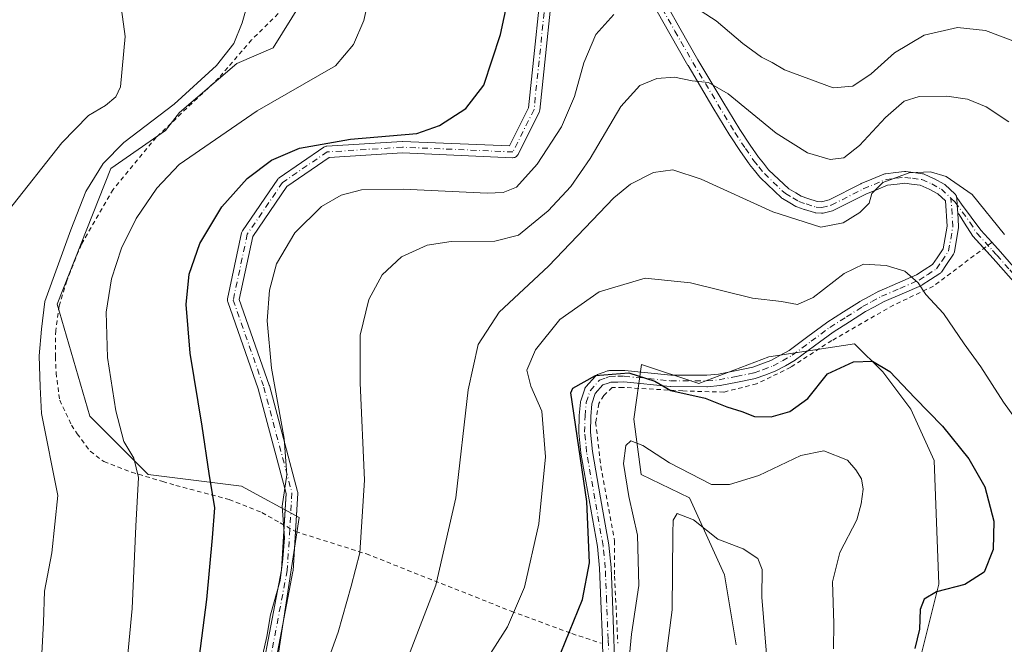
# Model space of a CAD drawing. Units: metres. Extents: x 596725 to 600158, y 4763817 to 4766179.
# Drawn here: x 597320 to 597542, y 4764202 to 4764343 of the extents above; entities that cross this region are included whole.
import ezdxf

# ---------------------------------------------------------------- set-up
doc = ezdxf.new("R2010")
doc.units = ezdxf.units.M
doc.header["$MEASUREMENT"] = 0
doc.linetypes.add('DGN Style 2', pattern=[1.6480167562047852, 0.988810053722871, -0.6592067024819142])
doc.linetypes.add('DGN Style 4', pattern=[2.6384748266838614, 1.318413404963828, -0.6592067024819142, 0.001648016756204785, -0.6592067024819142])
for name, color, linetype, lineweight in [('Arbolado forestal CxS', 92, 'Continuous', 0), ('Camino Cxs', 7, 'Continuous', 0), ('Camino eje', 30, 'DGN Style 4', 13), ('Curva de nivel maestra', 30, 'Continuous', 30), ('Curva de nivel normal', 30, 'Continuous', 0), ('Prado CxS', 92, 'Continuous', 0), ('Valla', 7, 'DGN Style 2', 0)]:
    doc.layers.add(name, color=color, linetype=linetype, lineweight=lineweight)

# ---------------------------------------------------------------- blocks, each defined once
blk = doc.blocks.new('*U29')
at = {"layer": 'Camino Cxs', "color": 7, "linetype": 'Continuous', "lineweight": 0}
for points in [[(597451.7459000006, 4764199.304099999, 703.4245999999986), (597451.6085000001, 4764203.488500001, 701.3677000000025), (597451.2710999995, 4764212.138699999, 700.2247999999963), (597450.9726999998, 4764219.549100001, 701.6956999999966), (597450.4814999999, 4764224.4527, 702.6174000000028), (597448.6398999998, 4764234.939900001, 703.5478000000003), (597446.7849000003, 4764245.4747, 702.5604000000022), (597446.7714999998, 4764245.5715, 702.5666999999958), (597446.3265000005, 4764250.046499999, 707.8087999999989), (597446.3201000001, 4764250.1753, 708.0599999999977), (597446.3207, 4764250.208900001, 708.1264999999986), (597446.4157999996, 4764253.858899999, 711.3032999999997), (597446.4194999998, 4764253.931700001, 711.2289000000019), (597446.6694999998, 4764256.971700001, 708.0895000000019), (597446.6848999998, 4764257.0909, 707.963699999993), (597446.7329000002, 4764257.278899999, 707.7740999999951), (597447.6278999997, 4764259.9441, 704.4291999999988), (597447.6946999999, 4764260.106100001, 704.1772999999957), (597447.7829, 4764260.257900001, 703.9318000000059), (597447.8907000005, 4764260.3961, 703.699099999998), (597450.0257000001, 4764262.7861, 700.8736999999965), (597450.1791000003, 4764262.9321, 700.915399999998), (597450.3541000001, 4764263.051100001, 700.9407999999967), (597450.5460999999, 4764263.140100001, 700.9496999999974), (597451.9883000003, 4764263.6709, 700.9159000000074), (597452.8004999999, 4764263.966700001, 700.8999999999943), (597453.0192999998, 4764264.0253, 700.904999999999), (597453.2273000004, 4764264.0449, 700.8989000000003), (597455.0401999997, 4764264.069900001, 700.803), (597456.5040999996, 4764264.095100001, 700.7266999999993), (597456.6438999996, 4764264.0887, 700.7168999999994), (597467.0371000003, 4764263.0549, 702.7403999999952), (597475.1051000003, 4764263.0253, 705.4953999999999), (597477.7314999999, 4764263.278100001, 706.547900000005), (597481.5192999998, 4764264.025699999, 706.1870999999956), (597485.4754999997, 4764264.801300001, 706.442200000005), (597487.3104999998, 4764265.469900001, 706.0840000000027), (597489.5203, 4764266.294500001, 705.6552999999985), (597491.5484999996, 4764267.416300001, 705.2059000000008), (597493.6486999998, 4764268.589500001, 705.494399999996), (597497.8466999996, 4764271.694900001, 704.352899999998), (597502.0713000001, 4764274.8247, 705.5378000000055), (597502.1497, 4764274.878500001, 705.5310000000028), (597505.8842000002, 4764277.243100001, 703.9061999999976), (597509.5236999998, 4764279.5527, 705.2522999999928), (597509.5701000001, 4764279.580900001, 705.2774999999965), (597509.5994999995, 4764279.5975, 705.2936000000045), (597511.6683, 4764280.721700001, 705.8947999999947), (597513.8474000003, 4764281.9111, 705.483699999997), (597513.9568999996, 4764281.964500001, 705.4551999999967), (597518.0853000004, 4764283.7389, 705.7373999999982), (597522.3313999996, 4764285.5759, 706.135500000004), (597524.0881000003, 4764286.7061, 706.5486999999994), (597525.9415999996, 4764287.916300001, 706.6190999999964), (597526.9647000004, 4764289.420299999, 707.0071999999927), (597528.3519000001, 4764291.467700001, 707.7216999999946), (597529.2276999997, 4764296.528100001, 708.3643000000012), (597528.8410999998, 4764302.256300001, 708.890400000004), (597527.1716999998, 4764303.8235, 709.1992000000029), (597525.2185000004, 4764304.888900001, 709.6209999999992), (597523.1955000004, 4764305.789899999, 709.9143999999943), (597521.2408999996, 4764306.0405, 710.1065999999992), (597519.7326999997, 4764306.2313, 710.2752999999939), (597517.9700999996, 4764306.0427, 710.4219000000013), (597515.8265000005, 4764305.8081, 710.7284000000074), (597513.2993000001, 4764304.7599, 710.9140999999945), (597510.9095000001, 4764303.763499999, 711.0515000000014), (597503.7169000005, 4764300.1251, 711.1836000000039), (597503.5746999999, 4764300.0635, 711.1870000000055), (597503.4546999997, 4764300.0263, 711.1926999999997), (597501.3596999999, 4764299.486300001, 711.1897999999928), (597501.1513, 4764299.450300001, 711.1843999999984), (597500.9398999996, 4764299.4487, 711.1864999999963), (597499.6473000003, 4764299.5437, 711.2207000000053), (597499.5169000002, 4764299.559900001, 711.2253000000055), (597499.3518000003, 4764299.600299999, 711.2350000000006), (597497.0992999999, 4764300.3103, 711.3343000000023), (597497.0632999997, 4764300.322100001, 711.3322999999947), (597495.4145000001, 4764300.895300001, 711.2623000000021), (597495.1989000002, 4764300.994899999, 711.2602999999945), (597493.8255000003, 4764301.7919, 711.2988999999943), (597492.1583000004, 4764302.768300001, 711.3626999999979), (597491.9795000004, 4764302.894300001, 711.3662999999942), (597491.9190999996, 4764302.9483, 711.3699999999953), (597487.1941000001, 4764307.443299999, 711.7578999999969), (597487.0893000001, 4764307.555500001, 711.7725999999967), (597485.8428999997, 4764309.078500001, 712.011599999998), (597484.7115000002, 4764310.470100001, 712.2032999999938), (597484.6476999996, 4764310.555299999, 712.2149999999965), (597482.7389000002, 4764313.3411, 712.5512000000017), (597480.3649000004, 4764316.8869, 712.9902000000002), (597480.3302999996, 4764316.941299999, 712.9982000000019), (597476.5148999998, 4764323.302100001, 714.1647999999988), (597470.8942999998, 4764332.7031, 716.2966000000015), (597470.8831000002, 4764332.722300001, 716.3034000000043), (597466.8205000004, 4764339.822100001, 718.1569000000018), (597463.9589000001, 4764344.874500001, 719.8681000000071)], [(597441.2021000005, 4764357.9725, 724.1514000000025), (597437.5126999998, 4764322.659700001, 735.8834999999963), (597437.4873000003, 4764322.505899999, 735.9542999999976), (597437.4437999995, 4764322.356699999, 735.7017000000051), (597437.3825000003, 4764322.213500001, 735.4165999999968), (597432.6201, 4764312.6885, 722.2026999999945), (597432.5831000004, 4764312.619899999, 722.1849999999977), (597432.4530999997, 4764312.4341, 722.1505000000034), (597432.2932000002, 4764312.2739, 722.1328999999969), (597432.1074000001, 4764312.1439, 722.1255999999995), (597431.9020999996, 4764312.0483, 722.1285999999964), (597431.6831, 4764311.989499999, 722.1416999999929), (597431.4572999999, 4764311.969699999, 722.164300000004), (597431.4020999996, 4764311.970899999, 722.171100000007), (597406.5992999999, 4764313.026500001, 723.5495999999986), (597390.0915000001, 4764311.994700001, 723.8545000000014), (597380.5350000003, 4764305.455900001, 723.0166000000027), (597372.8790999996, 4764294.227299999, 722.3690999999964), (597369.8343000002, 4764280.017700001, 722.0448000000034), (597376.5921, 4764260.7839, 720.5004000000046), (597376.6217, 4764260.687899999, 720.4973999999929), (597382.9716999996, 4764236.875499999, 721.9474999999949), (597383.0091000004, 4764236.670299999, 722.0926000000036), (597383.0131000001, 4764236.4619, 722.2648000000045), (597381.9549000004, 4764218.999299999, 739.7146999999969), (597381.9357000003, 4764218.8431, 739.7167000000045), (597375.0608999999, 4764182.882099999, 736.9655999999959)], [(597372.4993000003, 4764183.329500001, 744.1984999999986), (597379.3646999998, 4764219.239900001, 741.6791999999988), (597380.4052999998, 4764236.4089, 726.7399000000005), (597374.1226000005, 4764259.969500001, 721.1521000000066), (597367.2599, 4764279.501300001, 722.6603999999934), (597367.2122999998, 4764279.6731, 722.6766999999965), (597367.1891000001, 4764279.8497, 722.6861999999965), (597367.1898999996, 4764280.028100001, 722.6888000000035), (597367.2150999998, 4764280.204500001, 722.684500000003), (597370.3901000004, 4764295.021299999, 723.1003000000055), (597370.4358999999, 4764295.182700001, 723.1117999999989), (597370.5018999996, 4764295.3369, 723.1168999999937), (597370.5873999996, 4764295.4813, 723.1155), (597378.5245000003, 4764307.1229, 723.8889999999956), (597378.6234999998, 4764307.2501, 723.9048999999941), (597378.7374999998, 4764307.3643, 723.9138999999996), (597378.8646999998, 4764307.463500001, 723.9158000000026), (597388.9188999999, 4764314.342499999, 724.9968999999984), (597389.0692999996, 4764314.431299999, 725.0224000000018), (597389.2302999999, 4764314.499100001, 725.037599999996), (597389.3986999998, 4764314.544700001, 725.0421000000061), (597389.5719, 4764314.567100001, 725.0356999999932), (597406.5053000003, 4764315.625499999, 724.6333000000013), (597406.5862999996, 4764315.6283, 724.6312999999938), (597406.6414999999, 4764315.6271, 724.6287000000011), (597430.6711999997, 4764314.604499999, 722.8934000000008), (597434.9513999998, 4764323.1647, 731.2507999999943), (597438.6310999999, 4764358.384099999, 724.5734999999986)], [(597466.2490999997, 4764346.106899999, 721.3625000000029), (597469.0799000004, 4764341.108300001, 718.9431999999942), (597473.1323999995, 4764334.026500001, 717.4336000000039), (597478.7455000002, 4764324.6381, 715.0121999999974), (597482.5433, 4764318.306500001, 713.607999999993), (597484.8914999999, 4764314.799100001, 713.2701999999991), (597486.7625000002, 4764312.0689, 712.9483000000037), (597487.8574999999, 4764310.721899999, 712.7606999999989), (597489.0449000001, 4764309.2711, 712.5338000000047), (597493.6020999998, 4764304.935900001, 712.1416999999929), (597495.1349, 4764304.0383, 712.1561999999976), (597496.3947000002, 4764303.3071, 712.0458000000073), (597497.8991, 4764302.784299999, 711.9291999999988), (597499.9889000002, 4764302.125499999, 711.7434000000068), (597500.9175000006, 4764302.0573, 711.7437999999966), (597502.6692000004, 4764302.5087, 711.8488999999972), (597509.7783000004, 4764306.1053, 712.108600000007), (597509.8649000004, 4764306.145099999, 712.0994999999967), (597512.3010999998, 4764307.160499999, 711.7045999999973), (597515.0021000003, 4764308.280900001, 711.4608000000007), (597515.1771999998, 4764308.339500001, 711.4400000000023), (597515.3586999997, 4764308.372500001, 711.4079000000056), (597517.6902999999, 4764308.627699999, 710.9502000000067), (597519.6067000004, 4764308.832900001, 710.8503000000055), (597519.7451, 4764308.840100001, 710.8405999999959), (597519.9083000004, 4764308.8299, 710.8234999999986), (597521.5695000002, 4764308.619700001, 710.6181999999973), (597523.7155999999, 4764308.344500001, 710.4533999999985), (597523.9011000004, 4764308.3069, 710.4416000000057), (597524.0790999997, 4764308.242699999, 710.422000000006), (597526.3240999999, 4764307.242699999, 710.1306999999942), (597526.4177000001, 4764307.1963, 710.1181000000071), (597528.5626999997, 4764306.026500001, 709.8899999999995), (597528.7024999997, 4764305.938300001, 709.8793000000006), (597528.8299000004, 4764305.832900001, 709.8622000000032), (597530.9935, 4764303.801899999, 709.4756999999955), (597531.0994999995, 4764303.689900001, 709.4517000000051), (597531.2297, 4764303.504100001, 709.4075000000012), (597531.3252999998, 4764303.298900001, 709.3540999999968), (597531.3841000004, 4764303.0799, 709.2932000000002), (597531.3910999997, 4764303.021500001, 709.276199999993), (597531.5182999996, 4764301.2007, 708.9208999999975), (597531.6320000002, 4764299.5154, 708.6494999999995), (597531.8322999999, 4764296.547700001, 708.313599999994), (597531.8350999998, 4764296.460100001, 708.3142999999982), (597531.8161000004, 4764296.238500001, 708.3163000000059), (597530.8657000001, 4764290.7465, 709.0760000000009), (597530.8217000002, 4764290.5689, 709.1423000000068), (597530.7531000003, 4764290.399300001, 709.1864999999963), (597530.6612999998, 4764290.240900001, 709.2057999999961), (597529.1157000001, 4764287.959899999, 708.5850999999967), (597527.9452000001, 4764286.2391, 708.3840000000056), (597527.8397000004, 4764286.1041, 708.3901000000043), (597527.7176999999, 4764285.9845, 708.3666999999988), (597527.5809000004, 4764285.8817, 708.3145999999979), (597525.5022999998, 4764284.524300001, 708.1661000000023), (597523.6485000001, 4764283.331700001, 707.2212000000001), (597523.5950999996, 4764283.2993, 707.1818000000059), (597523.4615000002, 4764283.231899999, 707.0776999999945), (597519.1149000004, 4764281.351299999, 707.4891000000061), (597515.0395000001, 4764279.5999, 708.7072000000044), (597512.9118999997, 4764278.4385, 708.8701000000001), (597510.8794999998, 4764277.333900001, 707.7381000000024), (597507.2761000004, 4764275.0471, 706.5608000000066), (597503.5806999998, 4764272.7073, 707.5448999999935), (597499.3936999999, 4764269.6053, 707.2381000000024), (597495.1283, 4764266.450099999, 707.4502999999969), (597494.9971000003, 4764266.364700001, 707.4808000000049), (597492.8119000001, 4764265.1439, 707.8847999999998), (597490.6945000002, 4764263.9725, 708.679099999994), (597490.5197000002, 4764263.892300001, 708.75), (597488.2099000001, 4764263.030300001, 709.6797999999981), (597486.2699999996, 4764262.3235, 710.0948999999965), (597486.0752999998, 4764262.269300001, 710.0869999999995), (597482.0210999995, 4764261.474500001, 709.6236999999965), (597478.1589000003, 4764260.712300001, 710.2495999999956), (597478.0447000006, 4764260.6961, 710.2546000000002), (597475.2896999996, 4764260.431100001, 709.5926000000036), (597475.1627000002, 4764260.4253, 709.5463000000018), (597466.9654999999, 4764260.4551, 706.6171999999933), (597466.8415999999, 4764260.4615, 706.5124000000069), (597456.4619000005, 4764261.494100001, 700.4370999999956), (597455.0802999996, 4764261.4703, 700.6254999999946), (597453.4830999998, 4764261.4483, 700.8475999999937), (597452.8821, 4764261.229499999, 701.0264000000025), (597451.7484999998, 4764260.812100001, 701.5898000000017), (597450.0075000003, 4764258.863299999, 704.0841999999975), (597449.2478999998, 4764256.601100001, 707.3371000000043), (597449.0137, 4764253.754899999, 711.4615000000049), (597448.9219000004, 4764250.2227, 708.3159000000014), (597449.3540000003, 4764245.8773, 702.9081000000006), (597451.2005000003, 4764235.3903, 706.241399999999), (597453.0505999997, 4764224.854900001, 704.2975000000006), (597453.0636999998, 4764224.7599, 704.2678000000016), (597453.5637999997, 4764219.769900001, 703.3598000000056), (597453.5691000001, 4764219.692500001, 703.3527999999933), (597453.8691999996, 4764212.2415, 701.9152999999933), (597454.2067999998, 4764203.581700001, 702.0555000000023), (597454.3444999997, 4764199.386299999, 703.2027999999991)]]:
    blk.add_polyline3d(points, dxfattribs=at)

msp = doc.modelspace()

# ---------------------------------------------------------------- linework, layer by layer
at = {"layer": 'Arbolado forestal CxS', "color": 92, "linetype": 'Continuous', "lineweight": 0}
for points in [[(597273.2017000001, 4764465.4307, 729.9817999999942), (597431.4407000003, 4764433.9943, 718.247199999998), (597417.7925000006, 4764415.037500001, 722.9557999999961), (597392.4231000004, 4764389.3355, 728.6888000000035), (597393.4732999997, 4764371.478499999, 730.7060999999959), (597387.9852999998, 4764353.6735, 732.7663000000031), (597377.4647000004, 4764336.724099999, 733.5562000000064), (597369.3125, 4764333.137700001, 734.7011000000057), (597356.4259000003, 4764322.113100001, 735.3613999999943), (597353.2254999997, 4764318.113500001, 734.4535000000033), (597340.9501, 4764309.502699999, 735.1794999999984), (597328.8695, 4764279.040300001, 734.5720000000001), (597336.2225000003, 4764253.8299, 732.093200000003), (597349.3526999997, 4764240.6997, 729.4833000000073), (597370.3617000004, 4764238.0737, 723.5494000000036), (597383.3311000001, 4764231.0175, 719.7526999999974), (597375.6133000003, 4764180.299699999, 719.1999000000069), (597366.6838999996, 4764149.837300001, 720.0163000000031), (597334.6457000002, 4764152.988500001, 733.2443000000059), (597295.7789000003, 4764149.311899999, 746.0503000000026)], [(597431.4407000003, 4764433.9943, 718.247199999998), (597417.7925000006, 4764415.037500001, 722.9557999999961), (597392.4231000004, 4764389.3355, 728.6888000000035), (597393.4732999997, 4764371.478499999, 730.7060999999959), (597387.9852999998, 4764353.6735, 732.7663000000031), (597377.4647000004, 4764336.724099999, 733.5562000000064), (597369.3125, 4764333.137700001, 734.7011000000057), (597356.4259000003, 4764322.113100001, 735.3613999999943), (597353.2254999997, 4764318.113500001, 734.4535000000033), (597340.9501, 4764309.502699999, 735.1794999999984), (597328.8695, 4764279.040300001, 734.5720000000001), (597336.2225000003, 4764253.8299, 732.093200000003), (597349.3526999997, 4764240.6997, 729.4833000000073), (597370.3617000004, 4764238.0737, 723.5494000000036), (597383.3311000001, 4764231.0175, 719.7526999999974), (597375.6133000003, 4764180.299699999, 719.1999000000069), (597366.6838999996, 4764149.837300001, 720.0163000000031)], [(597481.7084999997, 4764202.358899999, 687.4100000000036), (597479.0828999998, 4764218.115499999, 688.5880999999936), (597471.2039000001, 4764235.4473, 692.5721000000049), (597460.3652999997, 4764240.6667, 695.5204999999987), (597458.7005000003, 4764253.150900001, 698.6103000000003), (597460.4549000004, 4764265.423699999, 701.383600000001), (597473.3057000004, 4764261.183499999, 701.0850999999967), (597489.0916999998, 4764267.1765, 702.8611999999994), (597508.3778999997, 4764270.0997, 701.8334000000032), (597514.7982999999, 4764263.8095, 700.2323000000034), (597521.1009000001, 4764255.405900001, 699.3932999999961), (597526.3529000003, 4764243.851700001, 697.9498000000021), (597527.4030999999, 4764216.014699999, 699.1515000000073), (597521.6253000004, 4764192.905300001, 699.4566000000051)], [(597481.7084999997, 4764202.358899999, 687.4100000000036), (597479.0828999998, 4764218.115499999, 688.5880999999936), (597471.2039000001, 4764235.4473, 692.5721000000049), (597460.3652999997, 4764240.6667, 695.5204999999987), (597458.7005000003, 4764253.150900001, 698.6103000000003), (597460.4549000004, 4764265.423699999, 701.383600000001), (597473.3057000004, 4764261.183499999, 701.0850999999967), (597489.0916999998, 4764267.1765, 702.8611999999994), (597508.3778999997, 4764270.0997, 701.8334000000032), (597514.7982999999, 4764263.8095, 700.2323000000034), (597521.1009000001, 4764255.405900001, 699.3932999999961), (597526.3529000003, 4764243.851700001, 697.9498000000021), (597527.4030999999, 4764216.014699999, 699.1515000000073), (597521.6253000004, 4764192.905300001, 699.4566000000051)]]:
    msp.add_polyline3d(points, dxfattribs=at)
at = {"layer": 'Camino Cxs', "color": 7, "linetype": 'Continuous', "lineweight": 0, "extrusion": (0.9959828704988258, 0.05593402082889217, 0.06992500973780497), "elevation": 861667.250705861, "flags": 128}
msp.add_lwpolyline([(4723299.814004233, -59689.54643778058), (4723301.50302817, -59689.27437183137), (4723303.328095897, -59688.91820001207)], dxfattribs=at)
msp.add_lwpolyline([(4723299.814004233, -59689.54643778058), (4723301.50302817, -59689.27437183137), (4723303.328095897, -59688.91820001207)], dxfattribs=at)
at = {"layer": 'Camino Cxs', "color": 7, "linetype": 'Continuous', "lineweight": 0}
for points in [[(597379.9721999997, 4764229.2623, 736.3269), (597380.4052999998, 4764236.4089, 726.7399000000005), (597374.1226000005, 4764259.969500001, 721.1521000000066), (597367.2599, 4764279.501300001, 722.6603999999934), (597367.2122999998, 4764279.6731, 722.6766999999965), (597367.1891000001, 4764279.8497, 722.6861999999965), (597367.1898999996, 4764280.028100001, 722.6888000000035), (597367.2150999998, 4764280.204500001, 722.684500000003), (597370.3901000004, 4764295.021299999, 723.1003000000055), (597370.4358999999, 4764295.182700001, 723.1117999999989), (597370.5018999996, 4764295.3369, 723.1168999999937), (597370.5873999996, 4764295.4813, 723.1155), (597378.5245000003, 4764307.1229, 723.8889999999956), (597378.6234999998, 4764307.2501, 723.9048999999941), (597378.7374999998, 4764307.3643, 723.9138999999996), (597378.8646999998, 4764307.463500001, 723.9158000000026), (597388.9188999999, 4764314.342499999, 724.9968999999984), (597389.0692999996, 4764314.431299999, 725.0224000000018), (597389.2302999999, 4764314.499100001, 725.037599999996), (597389.3986999998, 4764314.544700001, 725.0421000000061), (597389.5719, 4764314.567100001, 725.0356999999932), (597406.5053000003, 4764315.625499999, 724.6333000000013), (597406.5862999996, 4764315.6283, 724.6312999999938), (597406.6414999999, 4764315.6271, 724.6287000000011), (597430.6711999997, 4764314.604499999, 722.8934000000008), (597434.9513999998, 4764323.1647, 731.2507999999943), (597438.6310999999, 4764358.384099999, 724.5734999999986)], [(597441.2021000005, 4764357.9725, 724.1514000000025), (597437.5126999998, 4764322.659700001, 735.8834999999963), (597437.4873000003, 4764322.505899999, 735.9542999999976), (597437.4437999995, 4764322.356699999, 735.7017000000051), (597437.3825000003, 4764322.213500001, 735.4165999999968), (597432.6201, 4764312.6885, 722.2026999999945), (597432.5831000004, 4764312.619899999, 722.1849999999977), (597432.4530999997, 4764312.4341, 722.1505000000034), (597432.2932000002, 4764312.2739, 722.1328999999969), (597432.1074000001, 4764312.1439, 722.1255999999995), (597431.9020999996, 4764312.0483, 722.1285999999964), (597431.6831, 4764311.989499999, 722.1416999999929), (597431.4572999999, 4764311.969699999, 722.164300000004), (597431.4020999996, 4764311.970899999, 722.171100000007), (597406.5992999999, 4764313.026500001, 723.5495999999986), (597390.0915000001, 4764311.994700001, 723.8545000000014), (597380.5350000003, 4764305.455900001, 723.0166000000027), (597372.8790999996, 4764294.227299999, 722.3690999999964), (597369.8343000002, 4764280.017700001, 722.0448000000034), (597376.5921, 4764260.7839, 720.5004000000046), (597376.6217, 4764260.687899999, 720.4973999999929), (597382.9716999996, 4764236.875499999, 721.9474999999949), (597383.0091000004, 4764236.670299999, 722.0926000000036), (597383.0131000001, 4764236.4619, 722.2648000000045), (597382.4907000001, 4764227.8411, 734.1247000000003)], [(597451.7459000006, 4764199.304099999, 703.4245999999986), (597451.6085000001, 4764203.488500001, 701.3677000000025), (597451.2710999995, 4764212.138699999, 700.2247999999963), (597450.9726999998, 4764219.549100001, 701.6956999999966), (597450.4814999999, 4764224.4527, 702.6174000000028), (597448.6398999998, 4764234.939900001, 703.5478000000003), (597446.7849000003, 4764245.4747, 702.5604000000022), (597446.7714999998, 4764245.5715, 702.5666999999958), (597446.3265000005, 4764250.046499999, 707.8087999999989), (597446.3201000001, 4764250.1753, 708.0599999999977), (597446.3207, 4764250.208900001, 708.1264999999986), (597446.4157999996, 4764253.858899999, 711.3032999999997), (597446.4194999998, 4764253.931700001, 711.2289000000019), (597446.6694999998, 4764256.971700001, 708.0895000000019), (597446.6848999998, 4764257.0909, 707.963699999993), (597446.7329000002, 4764257.278899999, 707.7740999999951), (597447.6278999997, 4764259.9441, 704.4291999999988), (597447.6946999999, 4764260.106100001, 704.1772999999957), (597447.7829, 4764260.257900001, 703.9318000000059), (597447.8907000005, 4764260.3961, 703.699099999998), (597450.0257000001, 4764262.7861, 700.8736999999965), (597450.1791000003, 4764262.9321, 700.915399999998), (597450.3541000001, 4764263.051100001, 700.9407999999967), (597450.5460999999, 4764263.140100001, 700.9496999999974), (597451.9883000003, 4764263.6709, 700.9159000000074), (597452.8004999999, 4764263.966700001, 700.8999999999943), (597453.0192999998, 4764264.0253, 700.904999999999), (597453.2273000004, 4764264.0449, 700.8989000000003), (597455.0401999997, 4764264.069900001, 700.803), (597456.5040999996, 4764264.095100001, 700.7266999999993), (597456.6438999996, 4764264.0887, 700.7168999999994), (597467.0371000003, 4764263.0549, 702.7403999999952), (597475.1051000003, 4764263.0253, 705.4953999999999), (597477.7314999999, 4764263.278100001, 706.547900000005), (597481.5192999998, 4764264.025699999, 706.1870999999956), (597485.4754999997, 4764264.801300001, 706.442200000005), (597487.3104999998, 4764265.469900001, 706.0840000000027), (597489.5203, 4764266.294500001, 705.6552999999985), (597491.5484999996, 4764267.416300001, 705.2059000000008), (597493.6486999998, 4764268.589500001, 705.494399999996), (597497.8466999996, 4764271.694900001, 704.352899999998), (597502.0713000001, 4764274.8247, 705.5378000000055), (597502.1497, 4764274.878500001, 705.5310000000028), (597505.8842000002, 4764277.243100001, 703.9061999999976), (597509.5236999998, 4764279.5527, 705.2522999999928), (597509.5701000001, 4764279.580900001, 705.2774999999965), (597509.5994999995, 4764279.5975, 705.2936000000045), (597511.6683, 4764280.721700001, 705.8947999999947), (597513.8474000003, 4764281.9111, 705.483699999997), (597513.9568999996, 4764281.964500001, 705.4551999999967), (597518.0853000004, 4764283.7389, 705.7373999999982), (597522.3313999996, 4764285.5759, 706.135500000004), (597524.0881000003, 4764286.7061, 706.5486999999994), (597525.9415999996, 4764287.916300001, 706.6190999999964), (597526.9647000004, 4764289.420299999, 707.0071999999927), (597528.3519000001, 4764291.467700001, 707.7216999999946), (597529.2276999997, 4764296.528100001, 708.3643000000012), (597528.8410999998, 4764302.256300001, 708.890400000004), (597527.1716999998, 4764303.8235, 709.1992000000029), (597525.2185000004, 4764304.888900001, 709.6209999999992), (597523.1955000004, 4764305.789899999, 709.9143999999943), (597521.2408999996, 4764306.0405, 710.1065999999992), (597519.7326999997, 4764306.2313, 710.2752999999939), (597517.9700999996, 4764306.0427, 710.4219000000013), (597515.8265000005, 4764305.8081, 710.7284000000074), (597513.2993000001, 4764304.7599, 710.9140999999945), (597510.9095000001, 4764303.763499999, 711.0515000000014), (597503.7169000005, 4764300.1251, 711.1836000000039), (597503.5746999999, 4764300.0635, 711.1870000000055), (597503.4546999997, 4764300.0263, 711.1926999999997), (597501.3596999999, 4764299.486300001, 711.1897999999928), (597501.1513, 4764299.450300001, 711.1843999999984), (597500.9398999996, 4764299.4487, 711.1864999999963), (597499.6473000003, 4764299.5437, 711.2207000000053), (597499.5169000002, 4764299.559900001, 711.2253000000055), (597499.3518000003, 4764299.600299999, 711.2350000000006), (597497.0992999999, 4764300.3103, 711.3343000000023), (597497.0632999997, 4764300.322100001, 711.3322999999947), (597495.4145000001, 4764300.895300001, 711.2623000000021), (597495.1989000002, 4764300.994899999, 711.2602999999945), (597493.8255000003, 4764301.7919, 711.2988999999943), (597492.1583000004, 4764302.768300001, 711.3626999999979), (597491.9795000004, 4764302.894300001, 711.3662999999942), (597491.9190999996, 4764302.9483, 711.3699999999953), (597487.1941000001, 4764307.443299999, 711.7578999999969), (597487.0893000001, 4764307.555500001, 711.7725999999967), (597485.8428999997, 4764309.078500001, 712.011599999998), (597484.7115000002, 4764310.470100001, 712.2032999999938), (597484.6476999996, 4764310.555299999, 712.2149999999965), (597482.7389000002, 4764313.3411, 712.5512000000017), (597480.3649000004, 4764316.8869, 712.9902000000002), (597480.3302999996, 4764316.941299999, 712.9982000000019), (597476.5148999998, 4764323.302100001, 714.1647999999988), (597470.8942999998, 4764332.7031, 716.2966000000015), (597470.8831000002, 4764332.722300001, 716.3034000000043), (597466.8205000004, 4764339.822100001, 718.1569000000018), (597463.9589000001, 4764344.874500001, 719.8681000000071)], [(597466.2490999997, 4764346.106899999, 721.3625000000029), (597469.0799000004, 4764341.108300001, 718.9431999999942), (597473.1323999995, 4764334.026500001, 717.4336000000039), (597478.7455000002, 4764324.6381, 715.0121999999974), (597482.5433, 4764318.306500001, 713.607999999993), (597484.8914999999, 4764314.799100001, 713.2701999999991), (597486.7625000002, 4764312.0689, 712.9483000000037), (597487.8574999999, 4764310.721899999, 712.7606999999989), (597489.0449000001, 4764309.2711, 712.5338000000047), (597493.6020999998, 4764304.935900001, 712.1416999999929), (597495.1349, 4764304.0383, 712.1561999999976), (597496.3947000002, 4764303.3071, 712.0458000000073), (597497.8991, 4764302.784299999, 711.9291999999988), (597499.9889000002, 4764302.125499999, 711.7434000000068), (597500.9175000006, 4764302.0573, 711.7437999999966), (597502.6692000004, 4764302.5087, 711.8488999999972), (597509.7783000004, 4764306.1053, 712.108600000007), (597509.8649000004, 4764306.145099999, 712.0994999999967), (597512.3010999998, 4764307.160499999, 711.7045999999973), (597515.0021000003, 4764308.280900001, 711.4608000000007), (597515.1771999998, 4764308.339500001, 711.4400000000023), (597515.3586999997, 4764308.372500001, 711.4079000000056), (597517.6902999999, 4764308.627699999, 710.9502000000067), (597519.6067000004, 4764308.832900001, 710.8503000000055), (597519.7451, 4764308.840100001, 710.8405999999959), (597519.9083000004, 4764308.8299, 710.8234999999986), (597521.5695000002, 4764308.619700001, 710.6181999999973), (597523.7155999999, 4764308.344500001, 710.4533999999985), (597523.9011000004, 4764308.3069, 710.4416000000057), (597524.0790999997, 4764308.242699999, 710.422000000006), (597526.3240999999, 4764307.242699999, 710.1306999999942), (597526.4177000001, 4764307.1963, 710.1181000000071), (597528.5626999997, 4764306.026500001, 709.8899999999995), (597528.7024999997, 4764305.938300001, 709.8793000000006), (597528.8299000004, 4764305.832900001, 709.8622000000032), (597530.9935, 4764303.801899999, 709.4756999999955), (597531.0994999995, 4764303.689900001, 709.4517000000051), (597531.2297, 4764303.504100001, 709.4075000000012), (597531.3252999998, 4764303.298900001, 709.3540999999968), (597531.3841000004, 4764303.0799, 709.2932000000002), (597531.3910999997, 4764303.021500001, 709.276199999993)], [(597545.3801999995, 4764282.7301, 718.7825000000012), (597539.6300999997, 4764289.290100001, 719.6999999999972), (597535.0500999996, 4764294.3101, 710.7942999999942), (597533.1819000002, 4764297.2632, 708.6863000000012), (597531.9501, 4764299.210100001, 708.5941000000021), (597531.6320000002, 4764299.5154, 708.6494999999995), (597531.5182999996, 4764301.2007, 708.9208999999975), (597531.3910999997, 4764303.021500001, 709.276199999993), (597532.5022999998, 4764301.507200001, 709.022100000002), (597536.8000999996, 4764295.6501, 711.7399000000005), (597539.2901, 4764292.920100001, 718.4728000000032), (597541.2701000003, 4764290.7601, 722.5390999999945), (597547.1301999995, 4764284.0601, 719.8711000000039)], [(597531.3910999997, 4764303.021500001, 709.276199999993), (597532.5022999998, 4764301.507200001, 709.022100000002), (597536.8000999996, 4764295.6501, 711.7399000000005), (597539.2901, 4764292.920100001, 718.4728000000032), (597541.2701000003, 4764290.7601, 722.5390999999945), (597547.1301999995, 4764284.0601, 719.8711000000039), (597553.8400999998, 4764273.8301, 722.4882999999973), (597559.5301000001, 4764265.550100001, 718.5792999999976), (597569.7702000003, 4764248.380100001, 717.6370000000024), (597577.6501000002, 4764233.300100001, 719.9336000000039), (597581.3901000004, 4764224.030099999, 718.1500999999989), (597584.7200999996, 4764212.8301, 715.6233000000066), (597591.3101000005, 4764188.7501, 721.1696999999986)], [(597531.6320000002, 4764299.5154, 708.6494999999995), (597531.8322999999, 4764296.547700001, 708.313599999994), (597531.8350999998, 4764296.460100001, 708.3142999999982), (597531.8161000004, 4764296.238500001, 708.3163000000059), (597530.8657000001, 4764290.7465, 709.0760000000009), (597530.8217000002, 4764290.5689, 709.1423000000068), (597530.7531000003, 4764290.399300001, 709.1864999999963), (597530.6612999998, 4764290.240900001, 709.2057999999961), (597529.1157000001, 4764287.959899999, 708.5850999999967), (597527.9452000001, 4764286.2391, 708.3840000000056), (597527.8397000004, 4764286.1041, 708.3901000000043), (597527.7176999999, 4764285.9845, 708.3666999999988), (597527.5809000004, 4764285.8817, 708.3145999999979), (597525.5022999998, 4764284.524300001, 708.1661000000023), (597523.6485000001, 4764283.331700001, 707.2212000000001), (597523.5950999996, 4764283.2993, 707.1818000000059), (597523.4615000002, 4764283.231899999, 707.0776999999945), (597519.1149000004, 4764281.351299999, 707.4891000000061), (597515.0395000001, 4764279.5999, 708.7072000000044), (597512.9118999997, 4764278.4385, 708.8701000000001), (597510.8794999998, 4764277.333900001, 707.7381000000024), (597507.2761000004, 4764275.0471, 706.5608000000066), (597503.5806999998, 4764272.7073, 707.5448999999935), (597499.3936999999, 4764269.6053, 707.2381000000024), (597495.1283, 4764266.450099999, 707.4502999999969), (597494.9971000003, 4764266.364700001, 707.4808000000049), (597492.8119000001, 4764265.1439, 707.8847999999998), (597490.6945000002, 4764263.9725, 708.679099999994), (597490.5197000002, 4764263.892300001, 708.75), (597488.2099000001, 4764263.030300001, 709.6797999999981), (597486.2699999996, 4764262.3235, 710.0948999999965), (597486.0752999998, 4764262.269300001, 710.0869999999995), (597482.0210999995, 4764261.474500001, 709.6236999999965), (597478.1589000003, 4764260.712300001, 710.2495999999956), (597478.0447000006, 4764260.6961, 710.2546000000002), (597475.2896999996, 4764260.431100001, 709.5926000000036), (597475.1627000002, 4764260.4253, 709.5463000000018), (597466.9654999999, 4764260.4551, 706.6171999999933), (597466.8415999999, 4764260.4615, 706.5124000000069), (597456.4619000005, 4764261.494100001, 700.4370999999956), (597455.0802999996, 4764261.4703, 700.6254999999946), (597453.4830999998, 4764261.4483, 700.8475999999937), (597452.8821, 4764261.229499999, 701.0264000000025), (597451.7484999998, 4764260.812100001, 701.5898000000017), (597450.0075000003, 4764258.863299999, 704.0841999999975), (597449.2478999998, 4764256.601100001, 707.3371000000043), (597449.0137, 4764253.754899999, 711.4615000000049), (597448.9219000004, 4764250.2227, 708.3159000000014), (597449.3540000003, 4764245.8773, 702.9081000000006), (597451.2005000003, 4764235.3903, 706.241399999999), (597453.0505999997, 4764224.854900001, 704.2975000000006), (597453.0636999998, 4764224.7599, 704.2678000000016), (597453.5637999997, 4764219.769900001, 703.3598000000056), (597453.5691000001, 4764219.692500001, 703.3527999999933), (597453.8691999996, 4764212.2415, 701.9152999999933), (597454.2067999998, 4764203.581700001, 702.0555000000023), (597454.3444999997, 4764199.386299999, 703.2027999999991)], [(597537.5284000002, 4764291.593699999, 715.1242000000058), (597535.0500999996, 4764294.3101, 710.7942999999942), (597533.1819000002, 4764297.2632, 708.6863000000012), (597531.9501, 4764299.210100001, 708.5941000000021), (597531.6320000002, 4764299.5154, 708.6494999999995)], [(597590.6002000002, 4764182.710100001, 723.8197999999975), (597582.6101000002, 4764212.2401, 713.3377999999939), (597579.7901, 4764221.8201, 717.5546000000032), (597575.6402000004, 4764232.4001, 719.2388999999966), (597571.1501000002, 4764241.3201, 715.9716000000044), (597557.6801000005, 4764264.380100001, 715.6622000000062), (597552.0201000003, 4764272.610099999, 720.7995999999986), (597545.3801999995, 4764282.7301, 718.7825000000012), (597539.6300999997, 4764289.290100001, 719.6999999999972), (597537.5284000002, 4764291.593699999, 715.1242000000058)], [(597382.4907000001, 4764227.8411, 734.1247000000003), (597381.9549000004, 4764218.999299999, 739.7146999999969), (597381.9357000003, 4764218.8431, 739.7167000000045), (597375.0608999999, 4764182.882099999, 736.9655999999959), (597371.3827000001, 4764156.609099999, 735.8190999999933), (597374.0132999998, 4764129.7753, 741.0371000000015), (597374.0195000004, 4764129.648700001, 740.9921999999933), (597374.0179000003, 4764129.583699999, 740.967499999999), (597371.9013, 4764087.2501, 741.5813000000054), (597369.3047000002, 4764087.380100001, 744.0678000000045), (597371.4165000003, 4764129.617500001, 741.3475999999937), (597368.7799000005, 4764156.509299999, 738.5709000000061), (597368.7736999998, 4764156.636299999, 738.6358999999939), (597368.7862999998, 4764156.816299999, 738.7053000000016), (597372.4905000003, 4764183.274700001, 744.2243000000017), (597372.4993000003, 4764183.329500001, 744.1984999999986), (597379.3646999998, 4764219.239900001, 741.6791999999988), (597379.9721999997, 4764229.2623, 736.3269)]]:
    msp.add_polyline3d(points, dxfattribs=at)
at = {"layer": 'Camino eje', "color": 30, "linetype": 'DGN Style 4', "lineweight": 13}
for points in [[(597454.2050999999, 4764389.950099999, 724.4388000000035), (597446.2739000004, 4764377.299100001, 724.4615000000049), (597439.9238999998, 4764358.2489, 724.3699000000051), (597436.2197000004, 4764322.794700001, 733.598299999998), (597431.4572999999, 4764313.2697, 722.4829000000027), (597406.5862999996, 4764314.3281, 724.0908999999957), (597389.6529000001, 4764313.2697, 724.445000000007), (597379.5987, 4764306.390500001, 723.4624999999943), (597371.6612999998, 4764294.7489, 722.7353000000003), (597368.4863, 4764279.9321, 722.3641000000061), (597375.3655000003, 4764260.3529, 720.8267000000051), (597381.7154999999, 4764236.5405, 724.0941000000021), (597380.6571000004, 4764219.0779, 740.6622000000062), (597373.7779000001, 4764183.094500001, 740.5831999999937), (597370.0736999996, 4764156.6361, 737.2458999999944), (597372.7194999997, 4764129.648499999, 740.5550999999978), (597370.6029000003, 4764087.315099999, 742.8194999999978)], [(597465.0900999998, 4764345.515100001, 720.5486999999994), (597467.9501, 4764340.465100001, 718.4976000000024), (597472.0100999996, 4764333.370100001, 716.6892999999982), (597477.6300999997, 4764323.970100001, 714.5252999999939), (597481.4451000001, 4764317.610099999, 713.2657000000036), (597483.8151000004, 4764314.0701, 712.9015999999974), (597485.7200999996, 4764311.290100001, 712.5715999999958), (597486.8501000004, 4764309.9001, 712.376099999994), (597488.0900999998, 4764308.3851, 712.1368999999977), (597492.8151000004, 4764303.890100001, 711.7088999999978), (597494.4801000003, 4764302.915100001, 711.657600000006), (597495.8501000004, 4764302.120100001, 711.554999999993), (597497.4901000002, 4764301.550100001, 711.6000000000058), (597499.7424999997, 4764300.840100001, 711.4807000000002), (597501.0351, 4764300.745100001, 711.4637999999978), (597503.1300999997, 4764301.2851, 711.5053999999947), (597510.3651000002, 4764304.9451, 711.553), (597512.8000999996, 4764305.960100001, 711.2802999999985), (597515.5000999998, 4764307.0801, 710.9899000000005), (597517.8300999999, 4764307.335100001, 710.5668000000006), (597519.7451, 4764307.540100001, 710.4426999999997), (597521.4051000001, 4764307.3301, 710.2734999999958), (597523.5500999996, 4764307.0551, 710.1257000000041), (597525.7950999998, 4764306.0551, 709.8561999999947), (597527.9401000004, 4764304.8851, 709.5053999999947), (597530.1037, 4764302.8541, 709.117499999993)], [(597453.0450999998, 4764199.345100001, 702.8374000000041), (597452.9074999997, 4764203.5351, 701.0559999999969), (597452.5701000001, 4764212.190099999, 700.281099999993), (597452.2701000003, 4764219.640100001, 702.0239000000003), (597451.7701000003, 4764224.630100001, 703.3527000000031), (597449.9200999998, 4764235.165100001, 704.8902999999991), (597448.0651000004, 4764245.700099999, 702.4747000000062), (597447.6201, 4764250.175100001, 708.5532999999997), (597447.7150999998, 4764253.825099999, 712.2773000000017), (597447.9650999998, 4764256.8651, 708.1781000000047), (597448.8601000002, 4764259.530099999, 704.2010000000009), (597450.9951, 4764261.920100001, 701.0755000000064), (597452.4351000005, 4764262.450099999, 700.5114000000032), (597453.2451, 4764262.745100001, 700.513699999996), (597455.0601000005, 4764262.770099999, 700.4250999999931), (597456.5151000004, 4764262.795100001, 700.3552999999956), (597466.9700999996, 4764261.755100001, 704.2066999999952), (597475.1651, 4764261.725099999, 707.2663000000031), (597477.9200999998, 4764261.9901, 708.1432000000059), (597481.7701000003, 4764262.7501, 707.5247999999993), (597485.8251, 4764263.545100001, 708.2026999999945), (597487.7600999996, 4764264.2501, 707.9373999999953), (597490.0651000004, 4764265.110099999, 707.2537000000011), (597492.1801000005, 4764266.280099999, 706.606899999999), (597494.3551000003, 4764267.495100001, 706.2534000000014), (597498.6201, 4764270.6501, 705.777900000001), (597502.8450999996, 4764273.780099999, 706.4422999999952), (597506.5800999999, 4764276.145099999, 705.1310999999987), (597510.2200999996, 4764278.4551, 706.3150000000023), (597512.2901, 4764279.5801, 707.3021000000008), (597514.4700999996, 4764280.770099999, 707.0289000000049), (597518.6001000004, 4764282.545100001, 705.8328000000038), (597522.9451000001, 4764284.425100001, 706.4879999999977), (597524.7950999998, 4764285.6151, 707.2189000000071), (597526.8701, 4764286.970100001, 707.0813999999956), (597528.0401, 4764288.690099999, 707.4422999999952), (597529.5850999998, 4764290.970100001, 708.3312000000006), (597530.5351, 4764296.460100001, 708.3350999999967), (597530.1037, 4764302.8541, 709.117499999993)], [(597530.1037, 4764302.8541, 709.117499999993), (597531.0401, 4764301.975099999, 709.0136000000057), (597534.3750999998, 4764297.4301, 709.3727000000072), (597535.9250999996, 4764294.9801, 711.3328000000038), (597539.4600999998, 4764291.1051, 719.2958000000073), (597540.4501, 4764290.0251, 720.8589000000065), (597543.3251, 4764286.745100001, 720.7856999999932), (597546.2550999997, 4764283.395099999, 719.2737000000053), (597552.9301000005, 4764273.220100001, 721.6499999999943), (597558.6051000003, 4764264.965100001, 717.2624999999972), (597563.7251000004, 4764256.380100001, 716.9752000000008), (597570.4600999998, 4764244.850099999, 716.366200000004), (597574.4001000002, 4764237.3101, 717.6508000000031), (597576.6451000003, 4764232.850099999, 719.5996000000015), (597578.5151000004, 4764228.215100001, 717.9008999999934), (597580.5900999998, 4764222.925100001, 717.8644999999962), (597582.2550999997, 4764217.325099999, 716.3168000000006), (597583.6651, 4764212.5351, 714.4278999999952), (597586.9600999998, 4764200.495100001, 717.9725999999937)]]:
    msp.add_polyline3d(points, dxfattribs=at)
at = {"layer": 'Curva de nivel maestra', "color": 30, "linetype": 'Continuous', "lineweight": 30, "flags": 128}
for points, elevation in [([(597359.4400000004, 4764188.720100001), (597362.5800000001, 4764212.540100001), (597363.8200000003, 4764226.4301), (597364.3399999999, 4764233.170100001), (597363.0800000001, 4764240.890100001), (597361.5199999996, 4764251.540100001), (597358.7999999998, 4764268.0101), (597357.9100000003, 4764278.9301), (597358.54, 4764285.7601), (597360.9500000002, 4764292.6601), (597365.9199999999, 4764300.940099999), (597371.6200000001, 4764307.3201), (597377.1399999997, 4764311.4301), (597383.3899999997, 4764314.140100001), (597394.8600000005, 4764316.110099999), (597409.8700000001, 4764317.4101), (597414.9400000004, 4764319.1801), (597420.8799999999, 4764323.050100001), (597424.9000000004, 4764328.3201), (597428.7000000002, 4764339.690099999), (597434.0800000001, 4764364.860099999)], 725.0000000000001), ([(597442.2699999996, 4764200.5001), (597447.1399999997, 4764212.520099999), (597448.6799999997, 4764220.800100001), (597448.0899999999, 4764234.600099999), (597444.5199999996, 4764259.030099999), (597444.9800000006, 4764260.0601), (597450.0599999996, 4764262.960100001), (597457.5599999996, 4764263.520099999), (597463.4000000004, 4764261.700099999), (597467.0599999996, 4764259.5601), (597474.79, 4764257.850099999), (597479.6500000004, 4764255.880100001), (597483.0199999996, 4764254.860099999), (597485.9000000004, 4764253.7401), (597489.6200000001, 4764253.630100001), (597493.8099999996, 4764254.860099999), (597497.8600000005, 4764257.7401), (597502.3099999996, 4764263.300100001), (597508.1200000001, 4764266.030099999), (597512.4699999997, 4764266.140100001), (597516.3300000001, 4764263.8201), (597521.9699999997, 4764257.920100001), (597528.2100000001, 4764251.5601), (597534.1600000003, 4764244.200099999), (597537.7199999997, 4764237.860099999), (597539.7400000002, 4764230.1601), (597539.6399999997, 4764223.790100001), (597537.5499999998, 4764218.710100001), (597533.2599999999, 4764215.880100001), (597526.8799999999, 4764214.220100001), (597524.0499999998, 4764212.640100001), (597523.2000000002, 4764210.300100001), (597523.0099999999, 4764205.840100001), (597521.9600000001, 4764201.5001)], 700)]:
    msp.add_lwpolyline(points, dxfattribs=dict(at, elevation=elevation))
at = {"layer": 'Curva de nivel normal', "color": 30, "linetype": 'Continuous', "lineweight": 0, "flags": 128}
for points, elevation in [([(597317.8399999999, 4764300.029999999), (597329.8600000005, 4764315.310000001), (597335.8899999997, 4764321.430000001), (597339.7400000002, 4764323.689999999), (597342.04, 4764325.689999999), (597343.0800000001, 4764327.91), (597344.1399999997, 4764339.279999999), (597342.8600000005, 4764348.67), (597341.5999999996, 4764351.859999999), (597339.6200000001, 4764353.550000001), (597340.5, 4764356.600000001), (597346.5199999996, 4764365.24), (597348.4400000004, 4764369.859999999), (597346.5700000003, 4764374.680000001), (597338.2999999998, 4764383), (597330.79, 4764388.92), (597326.0099999999, 4764390.26), (597319.5700000003, 4764388.949999999)], 740), ([(597343.5099999999, 4764186.730000001), (597345.7000000002, 4764210.529999999), (597346.5800000001, 4764229.07), (597347.1600000003, 4764239.980000001), (597346.1299999999, 4764244.32), (597343.8799999999, 4764248.119999999), (597342.0199999996, 4764255.029999999), (597340.1500000004, 4764267.029999999), (597339.8700000001, 4764277.199999999), (597341.0700000003, 4764284.710000001), (597343.3200000003, 4764291.600000001), (597346.6399999997, 4764298.289999999), (597351.29, 4764305.100000001), (597356.29, 4764310.41), (597373.8799999999, 4764322.529999999), (597391.54, 4764332.680000001), (597395.54, 4764337.42), (597397.9100000003, 4764342.880000001), (597399.75, 4764351.41)], 729.9999999999999), ([(597372.4000000004, 4764349.02), (597370.5300000003, 4764342.359999999), (597368.5999999996, 4764337.689999999), (597364.7300000006, 4764332.75), (597355.2199999997, 4764324.029999999), (597343.8799999999, 4764315.380000001), (597339.2100000001, 4764310.699999999), (597335.2699999996, 4764304.359999999), (597331.8899999997, 4764295.710000001), (597326.0899999999, 4764279.640000001), (597325.3200000003, 4764273.369999999), (597324.7999999998, 4764267.369999999), (597325.0099999999, 4764260.369999999), (597325.2999999998, 4764254.369999999), (597328.9800000006, 4764235.960000001), (597327.6200000001, 4764223.02), (597325.9800000006, 4764214.380000001), (597325.7800000003, 4764207.380000001), (597325.0300000003, 4764193.380000001)], 735), ([(597469.4299999997, 4764347.91), (597477.2699999996, 4764342.789999999), (597483.25, 4764337.66), (597487.4600000001, 4764334.57), (597489.8799999999, 4764333.369999999), (597492.6299999999, 4764331.779999999), (597503.5999999996, 4764327.66), (597508, 4764328.050000001), (597512.1100000005, 4764330.850000001), (597517.3899999997, 4764335.539999999), (597524.0800000001, 4764339.58), (597531.54, 4764341.279999999), (597537.8600000005, 4764340.59), (597544, 4764338.289999999)], 720), ([(597375.1600000003, 4764200.26), (597376.0700000003, 4764204.230000001), (597376.8899999997, 4764209.100000001), (597379.0599999996, 4764216.789999999), (597379.6500000004, 4764221.710000001), (597380.04, 4764226.380000001), (597379.4900000002, 4764233.560000001), (597380.5700000003, 4764240.57), (597379.9600000001, 4764248.789999999), (597377.1100000005, 4764264.59), (597376.1299999999, 4764275.25), (597376.6399999997, 4764282.130000001), (597378.2599999999, 4764288.060000001), (597382.3700000001, 4764295.060000001), (597388.3799999999, 4764300.960000001), (597392.8200000003, 4764303.550000001), (597397.3499999996, 4764304.699999999), (597406.7199999997, 4764304.890000001), (597425.6900000004, 4764304.02), (597429.2599999999, 4764304.100000001), (597432.2999999998, 4764305.34), (597436.9000000004, 4764310.529999999), (597442.4100000003, 4764318.949999999), (597445.3700000001, 4764325.74), (597447.4600000001, 4764333.33), (597450.1200000001, 4764339.67), (597454.2000000002, 4764344.17)], 720), ([(597389.4400000004, 4764197.640000001), (597392.1200000001, 4764205.210000001), (597395.04, 4764215.550000001), (597397.0199999996, 4764223.060000001), (597398.0800000001, 4764239.380000001), (597397.04, 4764261.27), (597397.0700000003, 4764272.01), (597399.0300000003, 4764280.060000001), (597402.04, 4764285.609999999), (597406.3600000005, 4764289.630000001), (597412.1600000003, 4764292.27), (597417.5800000001, 4764293.109999999), (597427.4299999997, 4764293.15), (597432.7599999999, 4764294.539999999), (597439.3700000001, 4764300.01), (597444.54, 4764305.480000001), (597448.8499999996, 4764311.82), (597455.7999999998, 4764323.5), (597460.0099999999, 4764328.199999999), (597463.8600000005, 4764329.82), (597467.8600000005, 4764330.100000001), (597471.8600000005, 4764329.27), (597475.5300000003, 4764328.91), (597479.9100000003, 4764326.33), (597490.7100000001, 4764317.480000001), (597497.8300000001, 4764313.029999999), (597502.8799999999, 4764311.560000001), (597505.9500000002, 4764311.939999999), (597509.5300000003, 4764314.699999999), (597515.3600000005, 4764320.980000001), (597519.54, 4764324.680000001), (597522.9299999997, 4764325.720000001), (597529.2000000002, 4764325.84), (597533.8499999996, 4764325.130000001), (597538, 4764323.439999999), (597543.1699999999, 4764320.01)], 715), ([(597407.9699999997, 4764199.77), (597414.1399999997, 4764215.77), (597418.6100000005, 4764235.380000001), (597421.3600000005, 4764259.699999999), (597423.6500000004, 4764269.91), (597428.3899999997, 4764277.189999999), (597439.5, 4764287.57), (597454.1799999997, 4764302.939999999), (597457.9299999997, 4764306.01), (597463.1100000005, 4764308.609999999), (597467.5099999999, 4764309.26), (597473.8399999999, 4764307.16), (597490.0199999996, 4764299.76), (597500.8099999996, 4764296.359999999), (597505.8499999996, 4764297.289999999), (597509.5800000001, 4764299.600000001), (597511.6799999997, 4764301.720000001), (597512.3200000003, 4764303.91), (597514.7599999999, 4764306.42), (597520.7100000001, 4764308.539999999), (597525.4900000002, 4764308.810000001), (597529.0199999996, 4764307.730000001), (597534.8700000001, 4764303.720000001), (597542.1500000004, 4764294.66)], 710), ([(597423.1399999997, 4764195.220000001), (597430.2699999996, 4764206.350000001), (597434.0800000001, 4764215.32), (597437.2999999998, 4764229.59), (597438.79, 4764244.67), (597438.0099999999, 4764254.9), (597435.4900000002, 4764260.560000001), (597434.5899999999, 4764264.16), (597436.5199999996, 4764268.730000001), (597442.0599999996, 4764275.560000001), (597450.9000000004, 4764281.789999999), (597461.2599999999, 4764284.880000001), (597471.4800000006, 4764283.789999999), (597485.4000000004, 4764280.359999999), (597491.9199999999, 4764279.59), (597495.5499999998, 4764278.960000001), (597499.0700000003, 4764280.51), (597506.0300000003, 4764285.92), (597510.4000000004, 4764288), (597515.5300000003, 4764287.699999999), (597519.7400000002, 4764286.4), (597522.7000000002, 4764283.82), (597524.4800000006, 4764281.180000001), (597528.4400000004, 4764276.92), (597533.1100000005, 4764270.100000001), (597536.8300000001, 4764264.9), (597541.9100000003, 4764256.980000001), (597548.6500000004, 4764247.539999999)], 705), ([(597457.5599999996, 4764198.42), (597458.1900000004, 4764204.710000001), (597459.7999999998, 4764215.699999999), (597459.5, 4764227.01), (597457.5899999999, 4764235.720000001), (597456.3799999999, 4764243.119999999), (597456.8899999997, 4764247.189999999), (597458.0300000003, 4764248.279999999), (597460.7199999997, 4764247.230000001), (597466.7400000002, 4764243.310000001), (597476.1799999997, 4764238.439999999), (597480.2300000006, 4764238.380000001), (597486.8099999996, 4764240.430000001), (597496.3200000003, 4764244.949999999), (597501.4400000004, 4764245.980000001), (597506.7999999998, 4764243.880000001), (597508.6500000004, 4764241.720000001), (597509.9800000006, 4764239.710000001), (597510.3600000005, 4764237.380000001), (597509.8499999996, 4764234.039999999), (597508.9199999999, 4764230.470000001), (597505.0999999996, 4764223.100000001), (597503.4000000004, 4764216.49), (597503.7199999997, 4764207.119999999), (597503.6600000003, 4764201.4)], 695), ([(597488.5499999998, 4764200.26), (597487.5199999996, 4764213.029999999), (597487.5999999996, 4764219.27), (597486.5899999999, 4764221.779999999), (597483.3099999996, 4764223.92), (597477.6100000005, 4764226.140000001), (597472.1299999999, 4764230.5), (597468.4299999997, 4764231.92), (597467.5599999996, 4764230.390000001), (597467.4600000001, 4764227.4), (597467.2999999998, 4764210.180000001), (597466.0199999996, 4764200.350000001)], 690)]:
    msp.add_lwpolyline(points, dxfattribs=dict(at, elevation=elevation))
at = {"layer": 'Prado CxS', "color": 92, "linetype": 'Continuous', "lineweight": 0}
for points in [[(597375.6133000003, 4764180.299699999, 719.1999000000069), (597383.3311000001, 4764231.0175, 719.7526999999974), (597370.3617000004, 4764238.0737, 723.5494000000036), (597349.3526999997, 4764240.6997, 729.4833000000073), (597336.2225000003, 4764253.8299, 732.093200000003), (597328.8695, 4764279.040300001, 734.5720000000001), (597340.9501, 4764309.502699999, 735.1794999999984), (597353.2254999997, 4764318.113500001, 734.4535000000033), (597356.4259000003, 4764322.113100001, 735.3613999999943), (597369.3125, 4764333.137700001, 734.7011000000057), (597377.4647000004, 4764336.724099999, 733.5562000000064), (597387.9852999998, 4764353.6735, 732.7663000000031), (597393.4732999997, 4764371.478499999, 730.7060999999959), (597392.4231000004, 4764389.3355, 728.6888000000035), (597417.7925000006, 4764415.037500001, 722.9557999999961), (597431.4407000003, 4764433.9943, 718.247199999998), (597522.7096999995, 4764404.345899999, 729.3787000000011), (597589.7427000003, 4764373.160300001, 730.3519999999991)], [(597431.4407000003, 4764433.9943, 718.247199999998), (597417.7925000006, 4764415.037500001, 722.9557999999961), (597392.4231000004, 4764389.3355, 728.6888000000035), (597393.4732999997, 4764371.478499999, 730.7060999999959), (597387.9852999998, 4764353.6735, 732.7663000000031), (597377.4647000004, 4764336.724099999, 733.5562000000064), (597369.3125, 4764333.137700001, 734.7011000000057), (597356.4259000003, 4764322.113100001, 735.3613999999943), (597353.2254999997, 4764318.113500001, 734.4535000000033), (597340.9501, 4764309.502699999, 735.1794999999984), (597328.8695, 4764279.040300001, 734.5720000000001), (597336.2225000003, 4764253.8299, 732.093200000003), (597349.3526999997, 4764240.6997, 729.4833000000073), (597370.3617000004, 4764238.0737, 723.5494000000036), (597383.3311000001, 4764231.0175, 719.7526999999974), (597375.6133000003, 4764180.299699999, 719.1999000000069), (597366.6838999996, 4764149.837300001, 720.0163000000031)], [(597521.6253000004, 4764192.905300001, 699.4566000000051), (597527.4030999999, 4764216.014699999, 699.1515000000073), (597526.3529000003, 4764243.851700001, 697.9498000000021), (597521.1009000001, 4764255.405900001, 699.3932999999961), (597514.7982999999, 4764263.8095, 700.2323000000034), (597508.3778999997, 4764270.0997, 701.8334000000032), (597489.0916999998, 4764267.1765, 702.8611999999994), (597473.3057000004, 4764261.183499999, 701.0850999999967), (597460.4549000004, 4764265.423699999, 701.383600000001), (597458.7005000003, 4764253.150900001, 698.6103000000003), (597460.3652999997, 4764240.6667, 695.5204999999987), (597471.2039000001, 4764235.4473, 692.5721000000049), (597479.0828999998, 4764218.115499999, 688.5880999999936), (597481.7084999997, 4764202.358899999, 687.4100000000036)], [(597481.7084999997, 4764202.358899999, 687.4100000000036), (597479.0828999998, 4764218.115499999, 688.5880999999936), (597471.2039000001, 4764235.4473, 692.5721000000049), (597460.3652999997, 4764240.6667, 695.5204999999987), (597458.7005000003, 4764253.150900001, 698.6103000000003), (597460.4549000004, 4764265.423699999, 701.383600000001), (597473.3057000004, 4764261.183499999, 701.0850999999967), (597489.0916999998, 4764267.1765, 702.8611999999994), (597508.3778999997, 4764270.0997, 701.8334000000032), (597514.7982999999, 4764263.8095, 700.2323000000034), (597521.1009000001, 4764255.405900001, 699.3932999999961), (597526.3529000003, 4764243.851700001, 697.9498000000021), (597527.4030999999, 4764216.014699999, 699.1515000000073), (597521.6253000004, 4764192.905300001, 699.4566000000051)]]:
    msp.add_polyline3d(points, dxfattribs=at)
at = {"layer": 'Valla', "color": 7, "linetype": 'DGN Style 2', "lineweight": 0}
for points in [[(597380.9600999998, 4764346.720100001, 747.7348000000056), (597372.6401000004, 4764338.4901, 748.8236000000034), (597365.2100999998, 4764329.9001, 755.635500000004), (597351.3000999996, 4764316.690099999, 752.6633000000003), (597351.1700999998, 4764316.5601, 752.3344999999972), (597341.4301000005, 4764304.8101, 743.2731000000058), (597334.2901, 4764292.470100001, 743.2130000000034), (597331.0100999996, 4764284.2601, 755.834600000002), (597329.2801000001, 4764278.600099999, 757.9075000000012), (597328.5100999996, 4764273.090100001, 755.4208000000073), (597328.4600999998, 4764267.140100001, 751.5758999999962), (597328.6001000004, 4764263.540100001, 752.9726999999984), (597329.4200999998, 4764257.420100001, 756.0828000000038), (597332.0500999996, 4764251.800100001, 758.7966000000015), (597333.3701, 4764249.850099999, 759.023000000001), (597336.3000999996, 4764245.880100001, 758.4535000000033), (597339.3901000004, 4764243.5701, 757.0243000000046), (597345.6001000004, 4764241.190099999, 749.6616000000067), (597352.6201, 4764239.100099999, 748.7878999999957), (597355.5601000005, 4764238.210100001, 746.7406000000047), (597367.5701000001, 4764235.030099999, 742.6747999999934), (597374.9401000004, 4764232.100099999, 742.3328000000038), (597379.0900999998, 4764229.7601, 737.4244999999937), (597382.5100999996, 4764227.8301, 734.1089000000065), (597398.4801000003, 4764222.790100001, 724.1631999999955), (597431.0701000001, 4764209.9101, 711.9186999999947), (597444.7600999996, 4764204.850099999, 704.6438000000054), (597451.3400999998, 4764202.6801, 701.8606000000001)], [(597539.2801000001, 4764292.9101, 718.4529999999941), (597526.1601, 4764283.050100001, 709.6108999999997), (597517.2001, 4764278.800100001, 710.9290000000037), (597503.2701000003, 4764270.8101, 709.1880999999995), (597494.0301000001, 4764264.800100001, 708.567599999995), (597486.3501000004, 4764261.0701, 712.2247999999963), (597478.9600999998, 4764259.210100001, 712.8812000000034), (597469.7200999996, 4764259.4801, 709.4948000000004), (597456.2100999998, 4764260.270099999, 700.693299999999), (597453.8000999996, 4764260.270099999, 701.2442000000011), (597451.9600999998, 4764258.4101, 702.8757000000041), (597450.8101000005, 4764256.6801, 705.7783999999957), (597450.1001000004, 4764252.420100001, 712.3760000000038), (597451.2401000002, 4764242.5601, 705.2883000000003), (597454.3701, 4764225.7601, 705.6539000000049), (597454.3701, 4764217.770099999, 704.0442999999942), (597455.0800999999, 4764202.710100001, 702.7848999999987)]]:
    msp.add_polyline3d(points, dxfattribs=at)

# ---------------------------------------------------------------- block references
at = {"layer": 'Camino Cxs', "color": 7, "linetype": 'Continuous', "lineweight": 0}
msp.add_blockref('*U29', (0, 0), dxfattribs=at)

doc.saveas('drawing.dxf')
